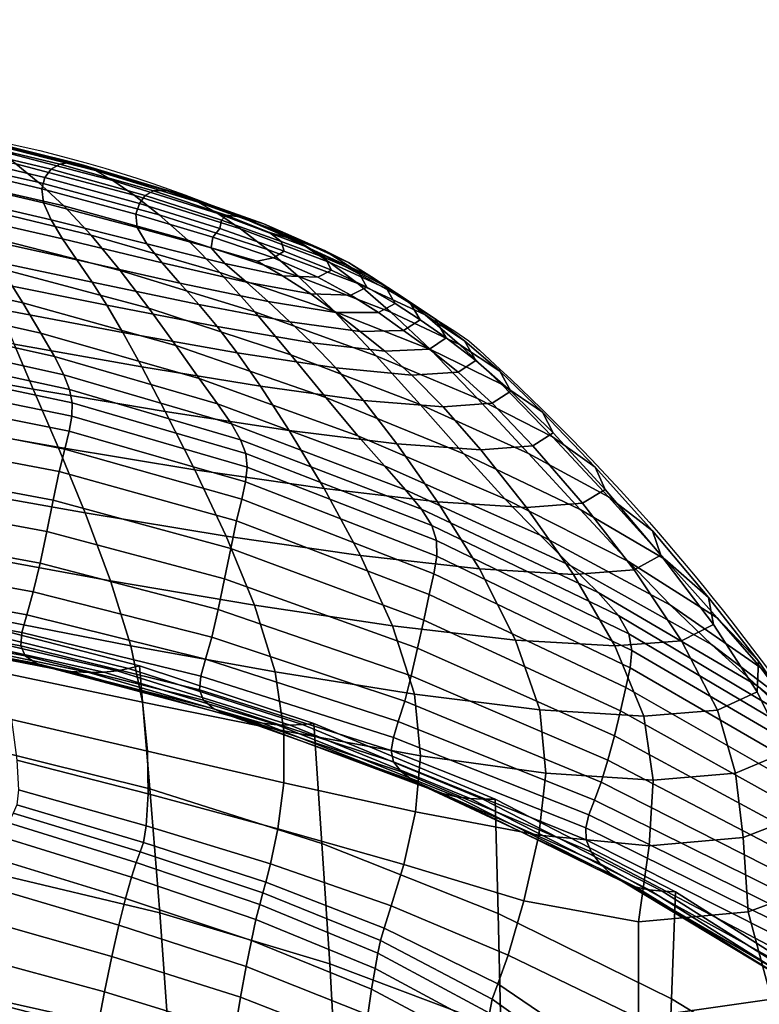
# Model space of a CAD drawing. Units: millimetres. Extents: x -1 to 605, y -613 to 1.
# Drawn here: x 439 to 500, y -82 to 0 of the extents above; entities that cross this region are included whole.
import ezdxf

# ---------------------------------------------------------------- set-up
doc = ezdxf.new("R2010")
doc.units = ezdxf.units.MM
doc.header["$MEASUREMENT"] = 0
doc.layers.add('FABRIC', color=7, linetype='Continuous')
doc.layers.add('GROUND', color=7, linetype='Continuous')

# ---------------------------------------------------------------- blocks, each defined once
blk = doc.blocks.new('FABRIC_UFBP17')
for points in [[(427.763, -9.562, 834.021), (438.191, -11.754, 833.592), (440.073, -13.285, 830.203), (429.37, -10.943, 830.641)], [(441.862, -11.798, 841.508), (432.914, -9.652, 842.015), (432.319, -10.118, 842.913), (441.144, -12.217, 842.413)], [(433.569, -9.439, 841.022), (432.914, -9.652, 842.015), (441.862, -11.798, 841.508), (442.676, -11.659, 840.478)], [(434.354, -9.509, 839.807), (433.569, -9.439, 841.022), (442.676, -11.659, 840.478), (443.644, -11.824, 839.216)], [(444.824, -12.314, 837.616), (435.339, -9.897, 838.247), (434.354, -9.509, 839.807), (443.644, -11.824, 839.216)], [(441.144, -12.217, 842.413), (432.319, -10.118, 842.913), (431.866, -10.827, 843.598), (440.618, -12.904, 843.082)], [(446.273, -13.153, 835.571), (436.595, -10.634, 836.217), (435.339, -9.897, 838.247), (444.824, -12.314, 837.616)], [(438.191, -11.754, 833.592), (436.595, -10.634, 836.217), (446.273, -13.153, 835.571), (448.048, -14.361, 832.974)], [(440.073, -13.285, 830.203), (442.184, -15.256, 825.88), (431.166, -12.731, 826.342), (429.37, -10.943, 830.641)], [(431.866, -10.827, 843.598), (431.638, -11.773, 843.955), (440.377, -13.843, 843.404), (440.618, -12.904, 843.082)], [(431.638, -11.773, 843.955), (431.718, -12.949, 843.869), (440.517, -15.022, 843.267), (440.377, -13.843, 843.404)], [(440.073, -13.285, 830.203), (438.191, -11.754, 833.592), (448.048, -14.361, 832.974), (450.132, -16, 829.631)], [(448.965, -14.396, 841.769), (441.144, -12.217, 842.413), (440.618, -12.904, 843.082), (448.503, -15.073, 842.392)], [(449.662, -14.006, 840.893), (441.862, -11.798, 841.508), (441.144, -12.217, 842.413), (448.965, -14.396, 841.769)], [(442.676, -11.659, 840.478), (441.862, -11.798, 841.508), (449.662, -14.006, 840.893), (450.695, -13.991, 839.847)], [(443.644, -11.824, 839.216), (442.676, -11.659, 840.478), (450.695, -13.991, 839.847), (451.964, -14.316, 838.545)], [(453.373, -14.946, 836.904), (444.824, -12.314, 837.616), (443.644, -11.824, 839.216), (451.964, -14.316, 838.545)], [(442.184, -15.256, 825.88), (444.47, -17.694, 820.451), (433.086, -14.951, 820.969), (431.166, -12.731, 826.342)], [(440.517, -15.022, 843.267), (431.718, -12.949, 843.869), (432.188, -14.347, 843.223), (441.131, -16.426, 842.561)], [(440.618, -12.904, 843.082), (440.377, -13.843, 843.404), (448.178, -15.95, 842.681), (448.503, -15.073, 842.392)], [(454.994, -15.894, 834.847), (446.273, -13.153, 835.571), (444.824, -12.314, 837.616), (453.373, -14.946, 836.904)], [(452.51, -18.128, 825.347), (442.184, -15.256, 825.88), (440.073, -13.285, 830.203), (450.132, -16, 829.631)], [(440.377, -13.843, 843.404), (440.517, -15.022, 843.267), (448.282, -17.058, 842.517), (448.178, -15.95, 842.681)], [(448.048, -14.361, 832.974), (446.273, -13.153, 835.571), (454.994, -15.894, 834.847), (456.899, -17.17, 832.299)], [(441.131, -16.426, 842.561), (432.188, -14.347, 843.223), (432.939, -15.936, 842.063), (442.092, -18.018, 841.339)], [(450.132, -16, 829.631), (448.048, -14.361, 832.974), (456.899, -17.17, 832.299), (459.128, -18.884, 829.035)], [(455.169, -17.152, 841.538), (455.304, -16.448, 841.015), (448.965, -14.396, 841.769), (448.503, -15.073, 842.392)], [(455.304, -16.448, 841.015), (455.698, -16.034, 840.245), (449.662, -14.006, 840.893), (448.965, -14.396, 841.769)], [(449.662, -14.006, 840.893), (455.698, -16.034, 840.245), (457.049, -16.199, 839.238), (450.695, -13.991, 839.847)], [(450.695, -13.991, 839.847), (457.049, -16.199, 839.238), (458.837, -16.77, 837.93), (451.964, -14.316, 838.545)], [(458.837, -16.77, 837.93), (460.538, -17.576, 836.26), (453.373, -14.946, 836.904), (451.964, -14.316, 838.545)], [(433.086, -14.951, 820.969), (444.47, -17.694, 820.451), (446.874, -20.629, 813.748), (435.07, -17.63, 814.364)], [(448.282, -17.058, 842.517), (440.517, -15.022, 843.267), (441.131, -16.426, 842.561), (449.104, -18.43, 841.782)], [(455.165, -20.805, 819.93), (444.47, -17.694, 820.451), (442.184, -15.256, 825.88), (452.51, -18.128, 825.347)], [(448.178, -15.95, 842.681), (454.598, -17.861, 841.804), (455.169, -17.152, 841.538), (448.503, -15.073, 842.392)], [(460.538, -17.576, 836.26), (462.31, -18.636, 834.195), (454.994, -15.894, 834.847), (453.373, -14.946, 836.904)], [(432.939, -15.936, 842.063), (433.863, -17.685, 840.436), (443.271, -19.758, 839.656), (442.092, -18.018, 841.339)], [(448.282, -17.058, 842.517), (454.451, -18.769, 841.656), (454.598, -17.861, 841.804), (448.178, -15.95, 842.681)], [(461.722, -21.144, 824.833), (452.51, -18.128, 825.347), (450.132, -16, 829.631), (459.128, -18.884, 829.035)], [(454.994, -15.894, 834.847), (462.31, -18.636, 834.195), (464.311, -19.966, 831.701), (456.899, -17.17, 832.299)], [(460.261, -18.23, 840.094), (459.298, -17.478, 839.736), (455.698, -16.034, 840.245), (455.304, -16.448, 841.015)], [(455.698, -16.034, 840.245), (459.298, -17.478, 839.736), (461.533, -18.122, 838.867), (457.049, -16.199, 839.238)], [(457.049, -16.199, 839.238), (461.533, -18.122, 838.867), (463.878, -18.987, 837.537), (458.837, -16.77, 837.93)], [(449.104, -18.43, 841.782), (441.131, -16.426, 842.561), (442.092, -18.018, 841.339), (450.383, -19.997, 840.53)], [(455.589, -20.069, 840.937), (454.451, -18.769, 841.656), (448.282, -17.058, 842.517), (449.104, -18.43, 841.782)], [(454.598, -17.861, 841.804), (459.642, -19.6, 840.791), (460.522, -19.037, 840.506), (455.169, -17.152, 841.538)], [(460.522, -19.037, 840.506), (460.261, -18.23, 840.094), (455.304, -16.448, 841.015), (455.169, -17.152, 841.538)], [(456.899, -17.17, 832.299), (464.311, -19.966, 831.701), (466.641, -21.733, 828.528), (459.128, -18.884, 829.035)], [(463.878, -18.987, 837.537), (465.871, -19.987, 835.836), (460.538, -17.576, 836.26), (458.837, -16.77, 837.93)], [(437.005, -20.511, 807.138), (438.782, -23.337, 799.9), (425.945, -20.499, 800.887), (424.47, -17.808, 807.954)], [(433.863, -17.685, 840.436), (434.852, -19.563, 838.387), (444.541, -21.611, 837.566), (443.271, -19.758, 839.656)], [(435.07, -17.63, 814.364), (446.874, -20.629, 813.748), (449.263, -23.781, 806.391), (437.005, -20.511, 807.138)], [(442.092, -18.018, 841.339), (443.271, -19.758, 839.656), (451.854, -21.689, 838.819), (450.383, -19.997, 840.53)], [(446.874, -20.629, 813.748), (444.47, -17.694, 820.451), (455.165, -20.805, 819.93), (458.081, -24.09, 813.185)], [(454.451, -18.769, 841.656), (458.271, -19.852, 840.9), (459.642, -19.6, 840.791), (454.598, -17.861, 841.804)], [(461.533, -18.122, 838.867), (459.298, -17.478, 839.736), (460.261, -18.23, 840.094), (463.939, -19.599, 838.951)], [(465.871, -19.987, 835.836), (467.775, -21.157, 833.762), (462.31, -18.636, 834.195), (460.538, -17.576, 836.26)], [(457.379, -21.607, 839.695), (455.589, -20.069, 840.937), (449.104, -18.43, 841.782), (450.383, -19.997, 840.53)], [(464.721, -24.058, 819.471), (455.165, -20.805, 819.93), (452.51, -18.128, 825.347), (461.722, -21.144, 824.833)], [(460.392, -21.077, 840.179), (458.271, -19.852, 840.9), (454.451, -18.769, 841.656), (455.589, -20.069, 840.937)], [(463.939, -19.599, 838.951), (460.261, -18.23, 840.094), (460.522, -19.037, 840.506), (464.467, -20.623, 839.284)], [(463.878, -18.987, 837.537), (461.533, -18.122, 838.867), (463.939, -19.599, 838.951), (466.704, -20.77, 837.531)], [(462.31, -18.636, 834.195), (467.775, -21.157, 833.762), (469.852, -22.537, 831.316), (464.311, -19.966, 831.701)], [(444.541, -21.611, 837.566), (434.852, -19.563, 838.387), (435.796, -21.538, 835.963), (445.772, -23.536, 835.122)], [(459.642, -19.6, 840.791), (458.271, -19.852, 840.9), (460.392, -21.077, 840.179), (463.318, -21.189, 839.66)], [(466.641, -21.733, 828.528), (469.398, -24.099, 824.425), (461.722, -21.144, 824.833), (459.128, -18.884, 829.035)], [(460.522, -19.037, 840.506), (459.642, -19.6, 840.791), (463.318, -21.189, 839.66), (464.467, -20.623, 839.284)], [(468.926, -21.959, 835.782), (465.871, -19.987, 835.836), (463.878, -18.987, 837.537), (466.704, -20.77, 837.531)], [(466.704, -20.77, 837.531), (463.939, -19.599, 838.951), (464.467, -20.623, 839.284), (467.406, -22.031, 837.812)], [(443.271, -19.758, 839.656), (444.541, -21.611, 837.566), (453.413, -23.473, 836.708), (451.854, -21.689, 838.819)], [(451.854, -21.689, 838.819), (459.184, -23.229, 837.98), (457.379, -21.607, 839.695), (450.383, -19.997, 840.53)], [(462.727, -22.59, 838.918), (460.392, -21.077, 840.179), (455.589, -20.069, 840.937), (457.379, -21.607, 839.695)], [(464.311, -19.966, 831.701), (469.852, -22.537, 831.316), (472.249, -24.342, 828.223), (466.641, -21.733, 828.528)], [(470.941, -23.236, 833.698), (467.775, -21.157, 833.762), (465.871, -19.987, 835.836), (468.926, -21.959, 835.782)], [(438.782, -23.337, 799.9), (440.29, -25.852, 793.26), (427.189, -22.918, 794.413), (425.945, -20.499, 800.887)], [(449.263, -23.781, 806.391), (451.501, -26.871, 799.002), (438.782, -23.337, 799.9), (437.005, -20.511, 807.138)], [(449.263, -23.781, 806.391), (446.874, -20.629, 813.748), (458.081, -24.09, 813.185), (461.083, -27.662, 805.74)], [(458.081, -24.09, 813.185), (455.165, -20.805, 819.93), (464.721, -24.058, 819.471), (468.164, -27.735, 812.725)], [(463.318, -21.189, 839.66), (460.392, -21.077, 840.179), (462.727, -22.59, 838.918), (466.075, -22.685, 838.282)], [(469.398, -24.099, 824.425), (472.683, -27.229, 819.14), (464.721, -24.058, 819.471), (461.722, -21.144, 824.833)], [(464.467, -20.623, 839.284), (463.318, -21.189, 839.66), (466.075, -22.685, 838.282), (467.406, -22.031, 837.812)], [(469.742, -23.383, 836.033), (468.926, -21.959, 835.782), (466.704, -20.77, 837.531), (467.406, -22.031, 837.812)], [(469.852, -22.537, 831.316), (467.775, -21.157, 833.762), (470.941, -23.236, 833.698), (473.085, -24.667, 831.276)], [(445.772, -23.536, 835.122), (435.796, -21.538, 835.963), (436.825, -23.858, 832.963), (447.105, -25.798, 832.104)], [(453.413, -23.473, 836.708), (444.541, -21.611, 837.566), (445.772, -23.536, 835.122), (454.955, -25.316, 834.261)], [(453.413, -23.473, 836.708), (461.001, -24.919, 835.865), (459.184, -23.229, 837.98), (451.854, -21.689, 838.819)], [(459.184, -23.229, 837.98), (464.83, -24.13, 837.196), (462.727, -22.59, 838.918), (457.379, -21.607, 839.695)], [(466.075, -22.685, 838.282), (468.363, -24.144, 836.526), (469.742, -23.383, 836.033), (467.406, -22.031, 837.812)], [(472.249, -24.342, 828.223), (475.115, -26.789, 824.21), (469.398, -24.099, 824.425), (466.641, -21.733, 828.528)], [(471.827, -24.761, 833.94), (470.941, -23.236, 833.698), (468.926, -21.959, 835.782), (469.742, -23.383, 836.033)], [(427.189, -22.918, 794.413), (440.29, -25.852, 793.26), (441.418, -27.798, 787.829), (428.106, -24.819, 789.127)], [(462.727, -22.59, 838.918), (464.83, -24.13, 837.196), (468.363, -24.144, 836.526), (466.075, -22.685, 838.282)], [(472.249, -24.342, 828.223), (469.852, -22.537, 831.316), (473.085, -24.667, 831.276), (475.532, -26.508, 828.231)], [(451.501, -26.871, 799.002), (453.455, -29.619, 792.201), (440.29, -25.852, 793.26), (438.782, -23.337, 799.9)], [(454.955, -25.316, 834.261), (445.772, -23.536, 835.122), (447.105, -25.798, 832.104), (456.625, -27.492, 831.235)], [(462.831, -26.66, 833.424), (461.001, -24.919, 835.865), (453.413, -23.473, 836.708), (454.955, -25.316, 834.261)], [(461.001, -24.919, 835.865), (466.837, -25.713, 835.086), (464.83, -24.13, 837.196), (459.184, -23.229, 837.98)], [(468.363, -24.144, 836.526), (470.452, -25.624, 834.423), (471.827, -24.761, 833.94), (469.742, -23.383, 836.033)], [(473.085, -24.667, 831.276), (470.941, -23.236, 833.698), (471.827, -24.761, 833.94), (474.007, -26.251, 831.525)], [(436.825, -23.858, 832.963), (438.069, -26.769, 829.189), (448.677, -28.658, 828.287), (447.105, -25.798, 832.104)], [(463.996, -31.202, 798.224), (451.501, -26.871, 799.002), (449.263, -23.781, 806.391), (461.083, -27.662, 805.74)], [(461.083, -27.662, 805.74), (458.081, -24.09, 813.185), (468.164, -27.735, 812.725), (471.824, -31.805, 805.227)], [(464.721, -24.058, 819.471), (472.683, -27.229, 819.14), (476.595, -31.288, 812.422), (468.164, -27.735, 812.725)], [(464.83, -24.13, 837.196), (466.837, -25.713, 835.086), (470.452, -25.624, 834.423), (468.363, -24.144, 836.526)], [(475.115, -26.789, 824.21), (478.599, -30.094, 819.002), (472.683, -27.229, 819.14), (469.398, -24.099, 824.425)], [(478.451, -29.01, 824.275), (475.115, -26.789, 824.21), (472.249, -24.342, 828.223), (475.532, -26.508, 828.231)], [(428.684, -28.544, 825.406), (439.658, -30.516, 824.441), (438.069, -26.769, 829.189), (427.355, -24.797, 830.055)], [(428.106, -24.819, 789.127), (441.418, -27.798, 787.829), (442.202, -29.319, 783.159), (428.728, -26.337, 784.581)], [(464.822, -28.741, 830.399), (462.831, -26.66, 833.424), (454.955, -25.316, 834.261), (456.625, -27.492, 831.235)], [(468.886, -27.354, 832.657), (466.837, -25.713, 835.086), (461.001, -24.919, 835.865), (462.831, -26.66, 833.424)], [(471.827, -24.761, 833.94), (470.452, -25.624, 834.423), (472.61, -27.183, 832.005), (474.007, -26.251, 831.525)], [(475.532, -26.508, 828.231), (473.085, -24.667, 831.276), (474.007, -26.251, 831.525), (476.461, -28.13, 828.502)], [(440.29, -25.852, 793.26), (453.455, -29.619, 792.201), (454.99, -31.747, 786.608), (441.418, -27.798, 787.829)], [(447.105, -25.798, 832.104), (448.677, -28.658, 828.287), (458.567, -30.279, 827.387), (456.625, -27.492, 831.235)], [(470.452, -25.624, 834.423), (466.837, -25.713, 835.086), (468.886, -27.354, 832.657), (472.61, -27.183, 832.005)], [(442.202, -29.319, 783.159), (442.678, -30.559, 778.807), (429.085, -27.608, 780.323), (428.728, -26.337, 784.581)], [(438.069, -26.769, 829.189), (439.658, -30.516, 824.441), (450.627, -32.377, 823.452), (448.677, -28.658, 828.287)], [(466.646, -34.39, 791.267), (453.455, -29.619, 792.201), (451.501, -26.871, 799.002), (463.996, -31.202, 798.224)], [(471.136, -29.347, 829.636), (468.886, -27.354, 832.657), (462.831, -26.66, 833.424), (464.822, -28.741, 830.399)], [(474.007, -26.251, 831.525), (472.61, -27.183, 832.005), (475.006, -29.11, 828.987), (476.461, -28.13, 828.502)], [(482.015, -32.429, 819.124), (478.599, -30.094, 819.002), (475.115, -26.789, 824.21), (478.451, -29.01, 824.275)], [(479.364, -30.675, 824.58), (478.451, -29.01, 824.275), (475.532, -26.508, 828.231), (476.461, -28.13, 828.502)], [(442.678, -30.559, 778.807), (442.883, -31.662, 774.328), (429.21, -28.767, 775.904), (429.085, -27.608, 780.323)], [(441.418, -27.798, 787.829), (454.99, -31.747, 786.608), (456.131, -33.401, 781.79), (442.202, -29.319, 783.159)], [(458.567, -30.279, 827.387), (467.127, -31.449, 826.528), (464.822, -28.741, 830.399), (456.625, -27.492, 831.235)], [(475.471, -35.898, 797.609), (463.996, -31.202, 798.224), (461.083, -27.662, 805.74), (471.824, -31.805, 805.227)], [(468.164, -27.735, 812.725), (476.595, -31.288, 812.422), (480.843, -35.859, 804.899), (471.824, -31.805, 805.227)], [(472.61, -27.183, 832.005), (468.886, -27.354, 832.657), (471.136, -29.347, 829.636), (475.006, -29.11, 828.987)], [(472.683, -27.229, 819.14), (478.599, -30.094, 819.002), (482.848, -34.474, 812.326), (476.595, -31.288, 812.422)], [(441.721, -35.346, 818.519), (439.658, -30.516, 824.441), (428.684, -28.544, 825.406), (430.449, -33.345, 819.65)], [(448.677, -28.658, 828.287), (450.627, -32.377, 823.452), (460.928, -33.953, 822.476), (458.567, -30.279, 827.387)], [(475.006, -29.11, 828.987), (477.81, -31.695, 825.085), (479.364, -30.675, 824.58), (476.461, -28.13, 828.502)], [(429.21, -28.767, 775.904), (442.883, -31.662, 774.328), (442.852, -32.772, 769.275), (429.134, -29.95, 770.872)], [(456.131, -33.401, 781.79), (456.903, -34.73, 777.31), (442.678, -30.559, 778.807), (442.202, -29.319, 783.159)], [(467.127, -31.449, 826.528), (473.745, -31.982, 825.748), (471.136, -29.347, 829.636), (464.822, -28.741, 830.399)], [(471.136, -29.347, 829.636), (473.745, -31.982, 825.748), (477.81, -31.695, 825.085), (475.006, -29.11, 828.987)], [(482.893, -34.163, 819.472), (482.015, -32.429, 819.124), (478.451, -29.01, 824.275), (479.364, -30.675, 824.58)], [(429.134, -29.95, 770.872), (442.852, -32.772, 769.275), (442.631, -34.012, 763.247), (428.894, -31.27, 764.824)], [(454.99, -31.747, 786.608), (453.455, -29.619, 792.201), (466.646, -34.39, 791.267), (468.856, -36.905, 785.497)], [(460.928, -33.953, 822.476), (469.898, -35.07, 821.552), (467.127, -31.449, 826.528), (458.567, -30.279, 827.387)], [(482.848, -34.474, 812.326), (478.599, -30.094, 819.002), (482.015, -32.429, 819.124), (486.394, -37.016, 812.491)], [(450.627, -32.377, 823.452), (439.658, -30.516, 824.441), (441.721, -35.346, 818.519), (453.094, -37.219, 817.375)], [(456.903, -34.73, 777.31), (457.333, -35.882, 772.734), (442.883, -31.662, 774.328), (442.678, -30.559, 778.807)], [(477.81, -31.695, 825.085), (481.192, -35.227, 820.015), (482.893, -34.163, 819.472), (479.364, -30.675, 824.58)], [(442.631, -34.012, 763.247), (442.269, -35.506, 755.841), (428.523, -32.839, 757.355), (428.894, -31.27, 764.824)], [(442.883, -31.662, 774.328), (457.333, -35.882, 772.734), (457.445, -37.004, 767.626), (442.852, -32.772, 769.275)], [(456.131, -33.401, 781.79), (454.99, -31.747, 786.608), (468.856, -36.905, 785.497), (470.622, -38.891, 780.494)], [(478.877, -39.647, 790.502), (466.646, -34.39, 791.267), (463.996, -31.202, 798.224), (475.471, -35.898, 797.609)], [(469.898, -35.07, 821.552), (476.874, -35.553, 820.719), (473.745, -31.982, 825.748), (467.127, -31.449, 826.528)], [(480.843, -35.859, 804.899), (485.13, -40.526, 797.199), (475.471, -35.898, 797.609), (471.824, -31.805, 805.227)], [(473.745, -31.982, 825.748), (476.874, -35.553, 820.719), (481.192, -35.227, 820.015), (477.81, -31.695, 825.085)], [(476.595, -31.288, 812.422), (482.848, -34.474, 812.326), (487.497, -39.477, 804.799), (480.843, -35.859, 804.899)], [(442.852, -32.772, 769.275), (457.445, -37.004, 767.626), (457.307, -38.226, 761.59), (442.631, -34.012, 763.247)], [(460.928, -33.953, 822.476), (450.627, -32.377, 823.452), (453.094, -37.219, 817.375), (463.853, -38.792, 816.259)], [(486.394, -37.016, 812.491), (482.015, -32.429, 819.124), (482.893, -34.163, 819.472), (487.223, -38.871, 812.889)], [(442.269, -35.506, 755.841), (441.813, -37.377, 746.654), (428.057, -34.771, 748.06), (428.523, -32.839, 757.355)], [(443.959, -40.813, 811.86), (441.721, -35.346, 818.519), (430.449, -33.345, 819.65), (432.411, -38.75, 813.206)], [(471.937, -40.493, 775.842), (456.903, -34.73, 777.31), (456.131, -33.401, 781.79), (470.622, -38.891, 780.494)], [(457.307, -38.226, 761.59), (456.987, -39.675, 754.231), (442.269, -35.506, 755.841), (442.631, -34.012, 763.247)], [(473.286, -39.893, 815.212), (469.898, -35.07, 821.552), (460.928, -33.953, 822.476), (463.853, -38.792, 816.259)], [(468.856, -36.905, 785.497), (466.646, -34.39, 791.267), (478.877, -39.647, 790.502), (481.812, -42.68, 784.538)], [(482.893, -34.163, 819.472), (481.192, -35.227, 820.015), (485.322, -39.997, 813.493), (487.223, -38.871, 812.889)], [(428.057, -34.771, 748.06), (441.813, -37.377, 746.654), (441.309, -39.749, 735.285), (427.532, -37.178, 736.535)], [(472.794, -41.856, 771.12), (457.333, -35.882, 772.734), (456.903, -34.73, 777.31), (471.937, -40.493, 775.842)], [(480.681, -40.352, 814.276), (476.874, -35.553, 820.719), (469.898, -35.07, 821.552), (473.286, -39.893, 815.212)], [(481.192, -35.227, 820.015), (476.874, -35.553, 820.719), (480.681, -40.352, 814.276), (485.322, -39.997, 813.493)], [(487.497, -39.477, 804.799), (482.848, -34.474, 812.326), (486.394, -37.016, 812.491), (491.144, -42.309, 804.971)], [(453.094, -37.219, 817.375), (441.721, -35.346, 818.519), (443.959, -40.813, 811.86), (455.695, -42.74, 810.509)], [(456.987, -39.675, 754.231), (456.554, -41.481, 745.154), (441.813, -37.377, 746.654), (442.269, -35.506, 755.841)], [(457.445, -37.004, 767.626), (457.333, -35.882, 772.734), (472.794, -41.856, 771.12), (473.187, -43.125, 765.909)], [(485.13, -40.526, 797.199), (489.165, -44.872, 789.949), (478.877, -39.647, 790.502), (475.471, -35.898, 797.609)], [(487.497, -39.477, 804.799), (492.178, -44.653, 797.034), (485.13, -40.526, 797.199), (480.843, -35.859, 804.899)], [(427.532, -37.178, 736.535), (441.309, -39.749, 735.285), (440.773, -42.373, 722.337), (426.964, -39.82, 723.394)], [(441.813, -37.377, 746.654), (456.554, -41.481, 745.154), (456.076, -43.771, 733.963), (441.309, -39.749, 735.285)], [(463.853, -38.792, 816.259), (453.094, -37.219, 817.375), (455.695, -42.74, 810.509), (466.876, -44.356, 809.204)], [(457.307, -38.226, 761.59), (457.445, -37.004, 767.626), (473.187, -43.125, 765.909), (473.216, -44.423, 759.829)], [(470.622, -38.891, 780.494), (468.856, -36.905, 785.497), (481.812, -42.68, 784.538), (484.366, -45.208, 779.309)], [(491.144, -42.309, 804.971), (486.394, -37.016, 812.491), (487.223, -38.871, 812.889), (491.839, -44.34, 805.397)], [(472.982, -45.875, 752.496), (456.987, -39.675, 754.231), (457.307, -38.226, 761.59), (473.216, -44.423, 759.829)], [(434.334, -44.312, 806.493), (446.073, -46.468, 804.898), (443.959, -40.813, 811.86), (432.411, -38.75, 813.206)], [(476.756, -45.482, 807.994), (473.286, -39.893, 815.212), (463.853, -38.792, 816.259), (466.876, -44.356, 809.204)], [(486.63, -47.442, 774.405), (471.937, -40.493, 775.842), (470.622, -38.891, 780.494), (484.366, -45.208, 779.309)], [(487.223, -38.871, 812.889), (485.322, -39.997, 813.493), (489.637, -45.555, 806.056), (491.839, -44.34, 805.397)], [(440.773, -42.373, 722.337), (440.218, -45.002, 708.411), (426.373, -42.456, 709.253), (426.964, -39.82, 723.394)], [(441.309, -39.749, 735.285), (456.076, -43.771, 733.963), (455.565, -46.306, 721.242), (440.773, -42.373, 722.337)], [(472.586, -47.606, 743.529), (456.554, -41.481, 745.154), (456.987, -39.675, 754.231), (472.982, -45.875, 752.496)], [(484.591, -45.94, 806.928), (480.681, -40.352, 814.276), (473.286, -39.893, 815.212), (476.756, -45.482, 807.994)], [(478.877, -39.647, 790.502), (489.165, -44.872, 789.949), (492.652, -48.481, 783.778), (481.812, -42.68, 784.538)], [(485.322, -39.997, 813.493), (480.681, -40.352, 814.276), (484.591, -45.94, 806.928), (489.637, -45.555, 806.056)], [(495.821, -47.845, 797.159), (492.178, -44.653, 797.034), (487.497, -39.477, 804.799), (491.144, -42.309, 804.971)], [(443.959, -40.813, 811.86), (446.073, -46.468, 804.898), (458.052, -48.498, 803.307), (455.695, -42.74, 810.509)], [(488.328, -49.344, 769.461), (472.794, -41.856, 771.12), (471.937, -40.493, 775.842), (486.63, -47.442, 774.405)], [(492.178, -44.653, 797.034), (496.527, -49.549, 789.65), (489.165, -44.872, 789.949), (485.13, -40.526, 797.199)], [(456.076, -43.771, 733.963), (456.554, -41.481, 745.154), (472.586, -47.606, 743.529), (472.128, -49.739, 732.545)], [(440.218, -45.002, 708.411), (439.658, -47.389, 694.111), (425.774, -44.847, 694.727), (426.373, -42.456, 709.253)], [(455.565, -46.306, 721.242), (455.036, -48.846, 707.577), (440.218, -45.002, 708.411), (440.773, -42.373, 722.337)], [(473.187, -43.125, 765.909), (472.794, -41.856, 771.12), (488.328, -49.344, 769.461), (489.184, -50.873, 764.108)], [(496.229, -50.109, 797.563), (495.821, -47.845, 797.159), (491.144, -42.309, 804.971), (491.839, -44.34, 805.397)], [(455.695, -42.74, 810.509), (458.052, -48.498, 803.307), (469.531, -50.207, 801.781), (466.876, -44.356, 809.204)], [(473.216, -44.423, 759.829), (473.187, -43.125, 765.909), (489.184, -50.873, 764.108), (489.432, -52.255, 757.968)], [(481.812, -42.68, 784.538), (492.652, -48.481, 783.778), (496.056, -51.774, 778.269), (484.366, -45.208, 779.309)], [(455.565, -46.306, 721.242), (456.076, -43.771, 733.963), (472.128, -49.739, 732.545), (471.625, -52.069, 720.102)], [(425.774, -44.847, 694.727), (439.658, -47.389, 694.111), (439.108, -49.286, 680.041), (425.186, -46.753, 680.432)], [(435.981, -49.583, 799.928), (447.764, -51.864, 798.072), (446.073, -46.468, 804.898), (434.334, -44.312, 806.493)], [(455.036, -48.846, 707.577), (454.501, -51.151, 693.552), (439.658, -47.389, 694.111), (440.218, -45.002, 708.411)], [(469.531, -50.207, 801.781), (479.77, -51.4, 800.386), (476.756, -45.482, 807.994), (466.876, -44.356, 809.204)], [(489.303, -53.715, 750.661), (472.982, -45.875, 752.496), (473.216, -44.423, 759.829), (489.432, -52.255, 757.968)], [(489.165, -44.872, 789.949), (496.527, -49.549, 789.65), (500.175, -53.716, 783.262), (492.652, -48.481, 783.778)], [(489.637, -45.555, 806.056), (493.575, -51.452, 798.241), (496.229, -50.109, 797.563), (491.839, -44.34, 805.397)], [(499.979, -53.16, 789.648), (496.527, -49.549, 789.65), (492.178, -44.653, 797.034), (495.821, -47.845, 797.159)], [(488.944, -55.358, 741.817), (472.586, -47.606, 743.529), (472.982, -45.875, 752.496), (489.303, -53.715, 750.661)], [(479.77, -51.4, 800.386), (488.031, -51.88, 799.185), (484.591, -45.94, 806.928), (476.756, -45.482, 807.994)], [(496.056, -51.774, 778.269), (499.836, -55.172, 773.004), (486.63, -47.442, 774.405), (484.366, -45.208, 779.309)], [(484.591, -45.94, 806.928), (488.031, -51.88, 799.185), (493.575, -51.452, 798.241), (489.637, -45.555, 806.056)], [(446.073, -46.468, 804.898), (447.764, -51.864, 798.072), (459.782, -54.049, 796.22), (458.052, -48.498, 803.307)], [(471.095, -54.388, 706.757), (455.036, -48.846, 707.577), (455.565, -46.306, 721.242), (471.625, -52.069, 720.102)], [(425.186, -46.753, 680.432), (439.108, -49.286, 680.041), (438.715, -50.761, 665.733), (424.759, -48.232, 665.912)], [(439.658, -47.389, 694.111), (454.501, -51.151, 693.552), (453.975, -52.981, 679.75), (439.108, -49.286, 680.041)], [(499.836, -55.172, 773.004), (502.997, -58.102, 767.733), (488.328, -49.344, 769.461), (486.63, -47.442, 774.405)], [(438.715, -50.761, 665.733), (438.623, -51.883, 650.721), (424.644, -49.346, 650.714), (424.759, -48.232, 665.912)], [(472.128, -49.739, 732.545), (472.586, -47.606, 743.529), (488.944, -55.358, 741.817), (488.501, -57.291, 731.068)], [(499.876, -55.719, 789.956), (499.979, -53.16, 789.648), (495.821, -47.845, 797.159), (496.229, -50.109, 797.563)], [(470.552, -56.491, 693.068), (454.501, -51.151, 693.552), (455.036, -48.846, 707.577), (471.095, -54.388, 706.757)], [(458.052, -48.498, 803.307), (459.782, -54.049, 796.22), (471.352, -55.908, 794.459), (469.531, -50.207, 801.781)], [(492.652, -48.481, 783.778), (500.175, -53.716, 783.262), (503.941, -57.772, 777.487), (496.056, -51.774, 778.269)], [(438.623, -51.883, 650.721), (438.978, -52.719, 634.539), (424.989, -50.154, 634.383), (424.644, -49.346, 650.714)], [(447.588, -53.757, 525.01), (448.498, -53.53, 514.168), (434.541, -49.947, 514.197), (433.644, -50.346, 524.938)], [(434.541, -49.947, 514.197), (448.498, -53.53, 514.168), (449.357, -63.773, 496.85), (435.388, -60.306, 496.615)], [(448.734, -56.556, 791.816), (447.764, -51.864, 798.072), (435.981, -49.583, 799.928), (437.113, -54.114, 793.929)], [(439.108, -49.286, 680.041), (453.975, -52.981, 679.75), (453.592, -54.415, 665.694), (438.715, -50.761, 665.733)], [(471.625, -52.069, 720.102), (472.128, -49.739, 732.545), (488.501, -57.291, 731.068), (487.996, -59.354, 718.939)], [(488.328, -49.344, 769.461), (502.997, -58.102, 767.733), (504.546, -59.988, 762.204), (489.184, -50.873, 764.108)], [(500.175, -53.716, 783.262), (496.527, -49.549, 789.65), (499.979, -53.16, 789.648), (503.173, -57.793, 783.033)], [(424.989, -50.154, 634.383), (438.978, -52.719, 634.539), (439.928, -53.338, 616.72), (425.945, -50.716, 616.466)], [(425.945, -50.716, 616.466), (439.928, -53.338, 616.72), (441.265, -53.762, 598.264), (427.3, -51.057, 597.955)], [(431.607, -50.996, 548.809), (445.534, -54.079, 549.051), (446.619, -53.95, 536.441), (432.687, -50.708, 536.276)], [(446.619, -53.95, 536.441), (447.588, -53.757, 525.01), (433.644, -50.346, 524.938), (432.687, -50.708, 536.276)], [(453.592, -54.415, 665.694), (453.488, -55.528, 650.905), (438.623, -51.883, 650.721), (438.715, -50.761, 665.733)], [(471.352, -55.908, 794.459), (481.794, -57.212, 792.876), (479.77, -51.4, 800.386), (469.531, -50.207, 801.781)], [(493.575, -51.452, 798.241), (496.574, -57.238, 790.588), (499.876, -55.719, 789.956), (496.229, -50.109, 797.563)], [(441.265, -53.762, 598.264), (442.783, -54.012, 580.167), (428.837, -51.201, 579.847), (427.3, -51.057, 597.955)], [(442.783, -54.012, 580.167), (444.274, -54.11, 563.43), (430.345, -51.173, 563.133), (428.837, -51.201, 579.847)], [(430.345, -51.173, 563.133), (444.274, -54.11, 563.43), (445.534, -54.079, 549.051), (431.607, -50.996, 548.809)], [(453.975, -52.981, 679.75), (454.501, -51.151, 693.552), (470.552, -56.491, 693.068), (470.015, -58.169, 679.592)], [(481.794, -57.212, 792.876), (490.428, -57.731, 791.556), (488.031, -51.88, 799.185), (479.77, -51.4, 800.386)], [(488.031, -51.88, 799.185), (490.428, -57.731, 791.556), (496.574, -57.238, 790.588), (493.575, -51.452, 798.241)], [(489.184, -50.873, 764.108), (504.546, -59.988, 762.204), (505.03, -61.373, 756.011), (489.432, -52.255, 757.968)], [(453.488, -55.528, 650.905), (453.799, -56.4, 634.906), (438.978, -52.719, 634.539), (438.623, -51.883, 650.721)], [(459.782, -54.049, 796.22), (447.764, -51.864, 798.072), (448.734, -56.556, 791.816), (460.504, -58.951, 789.703)], [(487.451, -61.386, 705.957), (471.095, -54.388, 706.757), (471.625, -52.069, 720.102), (487.996, -59.354, 718.939)], [(505.03, -61.373, 756.011), (505, -62.803, 748.75), (489.303, -53.715, 750.661), (489.432, -52.255, 757.968)], [(503.941, -57.772, 777.487), (508.645, -62.34, 771.944), (499.836, -55.172, 773.004), (496.056, -51.774, 778.269)], [(438.978, -52.719, 634.539), (453.799, -56.4, 634.906), (454.66, -57.107, 617.216), (439.928, -53.338, 616.72)], [(453.592, -54.415, 665.694), (453.975, -52.981, 679.75), (470.015, -58.169, 679.592), (469.602, -59.511, 665.841)], [(503.173, -57.793, 783.033), (499.979, -53.16, 789.648), (499.876, -55.719, 789.956), (502.266, -60.71, 783.141)], [(439.928, -53.338, 616.72), (454.66, -57.107, 617.216), (455.887, -57.657, 598.835), (441.265, -53.762, 598.264)], [(455.887, -57.657, 598.835), (457.298, -58.058, 580.759), (442.783, -54.012, 580.167), (441.265, -53.762, 598.264)], [(457.298, -58.058, 580.759), (458.71, -58.318, 563.986), (444.274, -54.11, 563.43), (442.783, -54.012, 580.167)], [(444.274, -54.11, 563.43), (458.71, -58.318, 563.986), (459.94, -58.443, 549.513), (445.534, -54.079, 549.051)], [(445.534, -54.079, 549.051), (459.94, -58.443, 549.513), (461.033, -58.467, 536.765), (446.619, -53.95, 536.441)], [(461.033, -58.467, 536.765), (462.035, -58.424, 525.167), (447.588, -53.757, 525.01), (446.619, -53.95, 536.441)], [(462.035, -58.424, 525.167), (462.992, -58.348, 514.145), (448.498, -53.53, 514.168), (447.588, -53.757, 525.01)], [(448.498, -53.53, 514.168), (462.992, -58.348, 514.145), (463.667, -68.321, 497.322), (449.357, -63.773, 496.85)], [(471.352, -55.908, 794.459), (459.782, -54.049, 796.22), (460.504, -58.951, 789.703), (471.873, -61.019, 787.708)], [(505, -62.803, 748.75), (504.664, -64.343, 740.057), (488.944, -55.358, 741.817), (489.303, -53.715, 750.661)], [(449.159, -60.637, 786.005), (448.734, -56.556, 791.816), (437.113, -54.114, 793.929), (437.842, -58.012, 788.36)], [(469.43, -60.601, 651.323), (453.488, -55.528, 650.905), (453.592, -54.415, 665.694), (469.602, -59.511, 665.841)], [(486.887, -63.228, 692.649), (470.552, -56.491, 693.068), (471.095, -54.388, 706.757), (487.451, -61.386, 705.957)], [(469.617, -61.525, 635.55), (453.799, -56.4, 634.906), (453.488, -55.528, 650.905), (469.43, -60.601, 651.323)], [(488.944, -55.358, 741.817), (504.664, -64.343, 740.057), (504.227, -66.063, 729.569), (488.501, -57.291, 731.068)], [(499.876, -55.719, 789.956), (496.574, -57.238, 790.588), (498.071, -62.466, 783.632), (502.266, -60.71, 783.141)], [(508.645, -62.34, 771.944), (516.281, -68.936, 765.667), (502.997, -58.102, 767.733), (499.836, -55.172, 773.004)], [(454.66, -57.107, 617.216), (453.799, -56.4, 634.906), (469.617, -61.525, 635.55), (470.282, -62.37, 618.031)], [(470.015, -58.169, 679.592), (470.552, -56.491, 693.068), (486.887, -63.228, 692.649), (486.328, -64.719, 679.539)], [(482.291, -62.481, 785.952), (481.794, -57.212, 792.876), (471.352, -55.908, 794.459), (471.873, -61.019, 787.708)], [(460.504, -58.951, 789.703), (448.734, -56.556, 791.816), (449.159, -60.637, 786.005), (460.486, -63.28, 783.639)], [(455.887, -57.657, 598.835), (454.66, -57.107, 617.216), (470.282, -62.37, 618.031), (471.283, -63.111, 599.756)], [(491.207, -63.057, 784.553), (490.428, -57.731, 791.556), (481.794, -57.212, 792.876), (482.291, -62.481, 785.952)], [(488.501, -57.291, 731.068), (504.227, -66.063, 729.569), (503.718, -67.851, 717.78), (487.996, -59.354, 718.939)], [(496.574, -57.238, 790.588), (490.428, -57.731, 791.556), (491.207, -63.057, 784.553), (498.071, -62.466, 783.632)], [(438.279, -61.383, 783.082), (449.214, -64.202, 780.511), (449.159, -60.637, 786.005), (437.842, -58.012, 788.36)], [(472.479, -63.721, 581.711), (457.298, -58.058, 580.759), (455.887, -57.657, 598.835), (471.283, -63.111, 599.756)], [(473.728, -64.177, 564.886), (458.71, -58.318, 563.986), (457.298, -58.058, 580.759), (472.479, -63.721, 581.711)], [(469.602, -59.511, 665.841), (470.015, -58.169, 679.592), (486.328, -64.719, 679.539), (485.869, -65.954, 666.129)], [(459.94, -58.443, 549.513), (458.71, -58.318, 563.986), (473.728, -64.177, 564.886), (474.888, -64.451, 550.268)], [(461.033, -58.467, 536.765), (459.94, -58.443, 549.513), (474.888, -64.451, 550.268), (475.982, -64.59, 537.305)], [(471.873, -61.019, 787.708), (460.504, -58.951, 789.703), (460.486, -63.28, 783.639), (471.456, -65.694, 781.388)], [(477.032, -64.639, 525.447), (462.035, -58.424, 525.167), (461.033, -58.467, 536.765), (475.982, -64.59, 537.305)], [(478.06, -64.643, 514.14), (462.992, -58.348, 514.145), (462.035, -58.424, 525.167), (477.032, -64.639, 525.447)], [(463.667, -68.321, 497.322), (462.992, -58.348, 514.145), (478.06, -64.643, 514.14), (478.308, -74.153, 498.114)], [(485.605, -67.022, 651.919), (469.43, -60.601, 651.323), (469.602, -59.511, 665.841), (485.869, -65.954, 666.129)], [(503.718, -67.851, 717.78), (503.161, -69.594, 705.186), (487.451, -61.386, 705.957), (487.996, -59.354, 718.939)], [(435.388, -60.306, 496.615), (449.357, -63.773, 496.85), (450.179, -74.088, 480.291), (436.204, -70.761, 479.77)], [(485.634, -68.018, 636.409), (469.617, -61.525, 635.55), (469.43, -60.601, 651.323), (485.605, -67.022, 651.919)], [(438.429, -63.867, 777.987), (449.054, -66.866, 775.302), (449.214, -64.202, 780.511), (438.279, -61.383, 783.082)], [(449.159, -60.637, 786.005), (449.214, -64.202, 780.511), (459.994, -67.111, 777.916), (460.486, -63.28, 783.639)], [(481.7, -67.633, 779.374), (482.291, -62.481, 785.952), (471.873, -61.019, 787.708), (471.456, -65.694, 781.388)], [(503.161, -69.594, 705.186), (502.584, -71.182, 692.282), (486.887, -63.228, 692.649), (487.451, -61.386, 705.957)], [(502.266, -60.71, 783.141), (498.071, -62.466, 783.632), (498.704, -67.827, 777.162), (504.158, -65.714, 776.982)], [(470.282, -62.37, 618.031), (469.617, -61.525, 635.55), (485.634, -68.018, 636.409), (486.051, -69.034, 619.098)], [(471.283, -63.111, 599.756), (470.282, -62.37, 618.031), (486.051, -69.034, 619.098), (486.766, -70.002, 600.957)], [(490.891, -68.532, 777.873), (491.207, -63.057, 784.553), (482.291, -62.481, 785.952), (481.7, -67.633, 779.374)], [(498.071, -62.466, 783.632), (491.207, -63.057, 784.553), (490.891, -68.532, 777.873), (498.704, -67.827, 777.162)], [(448.833, -68.24, 770.346), (449.054, -66.866, 775.302), (438.429, -63.867, 777.987), (438.298, -65.108, 772.962)], [(449.357, -63.773, 496.85), (463.667, -68.321, 497.322), (464.307, -78.347, 481.261), (450.179, -74.088, 480.291)], [(460.486, -63.28, 783.639), (459.994, -67.111, 777.916), (470.462, -70.083, 775.36), (471.456, -65.694, 781.388)], [(487.687, -70.855, 582.959), (472.479, -63.721, 581.711), (471.283, -63.111, 599.756), (486.766, -70.002, 600.957)], [(488.725, -71.528, 566.072), (473.728, -64.177, 564.886), (472.479, -63.721, 581.711), (487.687, -70.855, 582.959)], [(486.887, -63.228, 692.649), (502.584, -71.182, 692.282), (502.013, -72.501, 679.562), (486.328, -64.719, 679.539)], [(449.214, -64.202, 780.511), (449.054, -66.866, 775.302), (459.384, -70.012, 772.582), (459.994, -67.111, 777.916)], [(474.888, -64.451, 550.268), (473.728, -64.177, 564.886), (488.725, -71.528, 566.072), (489.789, -71.952, 551.269)], [(475.982, -64.59, 537.305), (474.888, -64.451, 550.268), (489.789, -71.952, 551.269), (490.872, -72.191, 538.029)], [(491.968, -72.305, 525.83), (477.032, -64.639, 525.447), (475.982, -64.59, 537.305), (490.872, -72.191, 538.029)], [(493.07, -72.357, 514.152), (478.06, -64.643, 514.14), (477.032, -64.639, 525.447), (491.968, -72.305, 525.83)], [(478.308, -74.153, 498.114), (478.06, -64.643, 514.14), (493.07, -72.357, 514.152), (492.736, -81.247, 499.125)], [(486.328, -64.719, 679.539), (502.013, -72.501, 679.562), (501.519, -73.647, 666.517), (485.869, -65.954, 666.129)], [(448.554, -69.024, 764.761), (448.833, -68.24, 770.346), (438.298, -65.108, 772.962), (437.984, -65.796, 767.207)], [(437.581, -66.621, 759.917), (448.223, -69.916, 757.664), (448.554, -69.024, 764.761), (437.984, -65.796, 767.207)], [(470.462, -70.083, 775.36), (480.46, -73.091, 772.904), (481.7, -67.633, 779.374), (471.456, -65.694, 781.388)], [(501.519, -73.647, 666.517), (501.174, -74.716, 652.639), (485.605, -67.022, 651.919), (485.869, -65.954, 666.129)], [(498.704, -67.827, 777.162), (499.109, -74.016, 770.967), (506.311, -71.362, 771.341), (504.158, -65.714, 776.982)], [(437.084, -67.81, 750.318), (447.822, -71.133, 748.268), (448.223, -69.916, 757.664), (437.581, -66.621, 759.917)], [(459.384, -70.012, 772.582), (449.054, -66.866, 775.302), (448.833, -68.24, 770.346), (459.01, -71.546, 767.688)], [(459.994, -67.111, 777.916), (459.384, -70.012, 772.582), (469.414, -73.526, 769.812), (470.462, -70.083, 775.36)], [(501.174, -74.716, 652.639), (501.051, -75.803, 637.419), (485.634, -68.018, 636.409), (485.605, -67.022, 651.919)], [(447.332, -72.892, 735.784), (447.822, -71.133, 748.268), (437.084, -67.81, 750.318), (436.482, -69.589, 737.633)], [(480.46, -73.091, 772.904), (490.004, -74.836, 771.217), (490.891, -68.532, 777.873), (481.7, -67.633, 779.374)], [(490.891, -68.532, 777.873), (490.004, -74.836, 771.217), (499.109, -74.016, 770.967), (498.704, -67.827, 777.162)], [(459.01, -71.546, 767.688), (448.833, -68.24, 770.346), (448.554, -69.024, 764.761), (458.751, -72.436, 762.271)], [(464.307, -78.347, 481.261), (463.667, -68.321, 497.322), (478.308, -74.153, 498.114), (478.529, -83.705, 482.83)], [(485.634, -68.018, 636.409), (501.051, -75.803, 637.419), (501.22, -77.003, 620.348), (486.051, -69.034, 619.098)], [(446.777, -75.117, 721.034), (447.332, -72.892, 735.784), (436.482, -69.589, 737.633), (435.804, -71.872, 722.675)], [(448.554, -69.024, 764.761), (448.223, -69.916, 757.664), (458.485, -73.399, 755.368), (458.751, -72.436, 762.271)], [(486.051, -69.034, 619.098), (501.22, -77.003, 620.348), (501.645, -78.209, 602.372), (486.766, -70.002, 600.957)], [(448.223, -69.916, 757.664), (447.822, -71.133, 748.268), (458.179, -74.647, 746.182), (458.485, -73.399, 755.368)], [(469.414, -73.526, 769.812), (459.384, -70.012, 772.582), (459.01, -71.546, 767.688), (468.833, -75.361, 764.931)], [(469.414, -73.526, 769.812), (479.139, -77.629, 766.975), (480.46, -73.091, 772.904), (470.462, -70.083, 775.36)], [(501.645, -78.209, 602.372), (502.284, -79.315, 584.437), (487.687, -70.855, 582.959), (486.766, -70.002, 600.957)], [(450.179, -74.088, 480.291), (450.93, -84.546, 465.249), (436.957, -81.409, 464.4), (436.204, -70.761, 479.77)], [(458.179, -74.647, 746.182), (447.822, -71.133, 748.268), (447.332, -72.892, 735.784), (457.799, -76.388, 733.915)], [(502.284, -79.315, 584.437), (503.099, -80.212, 567.488), (488.725, -71.528, 566.072), (487.687, -70.855, 582.959)], [(435.076, -74.575, 706.254), (446.181, -77.732, 704.836), (446.777, -75.117, 721.034), (435.804, -71.872, 722.675)], [(468.833, -75.361, 764.931), (459.01, -71.546, 767.688), (458.751, -72.436, 762.271), (468.526, -76.401, 759.662)], [(488.725, -71.528, 566.072), (503.099, -80.212, 567.488), (504.052, -80.793, 552.471), (489.789, -71.952, 551.269)], [(489.789, -71.952, 551.269), (504.052, -80.793, 552.471), (505.107, -81.138, 538.903), (490.872, -72.191, 538.029)], [(499.109, -74.016, 770.967), (501.041, -81.285, 765.426), (509.656, -78.266, 766.321), (506.311, -71.362, 771.341)], [(457.799, -76.388, 733.915), (447.332, -72.892, 735.784), (446.777, -75.117, 721.034), (457.366, -78.565, 719.391)], [(458.751, -72.436, 762.271), (458.485, -73.399, 755.368), (468.299, -77.453, 752.947), (468.526, -76.401, 759.662)], [(505.107, -81.138, 538.903), (506.23, -81.324, 526.301), (491.968, -72.305, 525.83), (490.872, -72.191, 538.029)], [(506.23, -81.324, 526.301), (507.388, -81.432, 514.183), (493.07, -72.357, 514.152), (491.968, -72.305, 525.83)], [(493.07, -72.357, 514.152), (507.388, -81.432, 514.183), (506.406, -89.583, 500.249), (492.736, -81.247, 499.125)], [(458.485, -73.399, 755.368), (458.179, -74.647, 746.182), (468.081, -78.735, 743.986), (468.299, -77.453, 752.947)], [(478.303, -80.019, 762.019), (479.139, -77.629, 766.975), (469.414, -73.526, 769.812), (468.833, -75.361, 764.931)], [(479.139, -77.629, 766.975), (489.985, -82.872, 763.879), (490.004, -74.836, 771.217), (480.46, -73.091, 772.904)], [(464.307, -78.347, 481.261), (464.878, -88.479, 466.726), (450.93, -84.546, 465.249), (450.179, -74.088, 480.291)], [(478.529, -83.705, 482.83), (478.308, -74.153, 498.114), (492.736, -81.247, 499.125), (492.386, -90.172, 484.796)], [(490.004, -74.836, 771.217), (489.985, -82.872, 763.879), (501.041, -81.285, 765.426), (499.109, -74.016, 770.967)], [(434.326, -77.611, 689.182), (445.566, -80.662, 688.012), (446.181, -77.732, 704.836), (435.076, -74.575, 706.254)], [(446.777, -75.117, 721.034), (446.181, -77.732, 704.836), (456.898, -81.122, 703.435), (457.366, -78.565, 719.391)], [(468.081, -78.735, 743.986), (458.179, -74.647, 746.182), (457.799, -76.388, 733.915), (467.798, -80.463, 731.978)], [(477.829, -81.288, 756.859), (478.303, -80.019, 762.019), (468.833, -75.361, 764.931), (468.526, -76.401, 759.662)], [(467.798, -80.463, 731.978), (457.799, -76.388, 733.915), (457.366, -78.565, 719.391), (467.468, -82.6, 717.741)], [(468.299, -77.453, 752.947), (477.598, -82.46, 750.318), (477.829, -81.288, 756.859), (468.526, -76.401, 759.662)], [(444.955, -83.831, 671.382), (445.566, -80.662, 688.012), (434.326, -77.611, 689.182), (433.579, -80.896, 672.272)], [(446.181, -77.732, 704.836), (445.566, -80.662, 688.012), (456.415, -84, 686.872), (456.898, -81.122, 703.435)], [(468.081, -78.735, 743.986), (477.453, -83.783, 741.604), (477.598, -82.46, 750.318), (468.299, -77.453, 752.947)], [(487.217, -86.076, 758.806), (489.985, -82.872, 763.879), (479.139, -77.629, 766.975), (478.303, -80.019, 762.019)], [(457.366, -78.565, 719.391), (456.898, -81.122, 703.435), (467.11, -85.111, 702.093), (467.468, -82.6, 717.741)], [(478.697, -93.339, 469.029), (464.878, -88.479, 466.726), (464.307, -78.347, 481.261), (478.529, -83.705, 482.83)], [(477.241, -85.5, 729.926), (477.453, -83.783, 741.604), (468.081, -78.735, 743.986), (467.798, -80.463, 731.978)], [(486.561, -87.522, 753.765), (487.217, -86.076, 758.806), (478.303, -80.019, 762.019), (477.829, -81.288, 756.859)], [(444.272, -87.226, 654.746), (444.955, -83.831, 671.382), (433.579, -80.896, 672.272), (432.823, -84.406, 655.344)], [(456.415, -84, 686.872), (445.566, -80.662, 688.012), (444.955, -83.831, 671.382), (455.936, -87.142, 670.526)], [(456.898, -81.122, 703.435), (456.415, -84, 686.872), (466.743, -87.963, 685.851), (467.11, -85.111, 702.093)], [(476.982, -87.599, 716.078), (477.241, -85.5, 729.926), (467.798, -80.463, 731.978), (467.468, -82.6, 717.741)], [(450.93, -84.546, 465.249), (451.572, -95.22, 452.483), (437.616, -92.348, 451.241), (436.957, -81.409, 464.4)], [(477.598, -82.46, 750.318), (486.312, -88.803, 747.397), (486.561, -87.522, 753.765), (477.829, -81.288, 756.859)], [(501.041, -81.285, 765.426), (489.985, -82.872, 763.879), (498.591, -92.289, 758.691), (506.254, -89.884, 760.922)], [(492.736, -81.247, 499.125), (506.406, -89.583, 500.249), (505.416, -97.761, 486.958), (492.386, -90.172, 484.796)]]:
    blk.add_3dface(points)

msp = doc.modelspace()

# ---------------------------------------------------------------- linework, layer by layer
at = {"layer": 'GROUND'}
msp.add_lwpolyline([(169.863, -9.479, -0.047855), (302.28, -0.208, -0.047855), (434.697, -9.479, -0.102479), (475.875, -26.482, -0.052249), (501.25, -54.501, 0.128167), (504.284, -57.77, -0.026807), (530.923, -82.088), (532.89, -84.375, -0.081535), (559.315, -123.03, -0.046628), (585.715, -183.703, -0.044859), (596.238, -242.69, -0.035346), (604.534, -373.823, -0.078351), (600.158, -398.828, -0.068706), (563.784, -467.458, -0.002012)], format="xyb", dxfattribs=at)

# ---------------------------------------------------------------- block references
at = {"layer": 'FABRIC'}
msp.add_blockref('FABRIC_UFBP17', (0, 0), dxfattribs=at)

doc.saveas('drawing.dxf')
